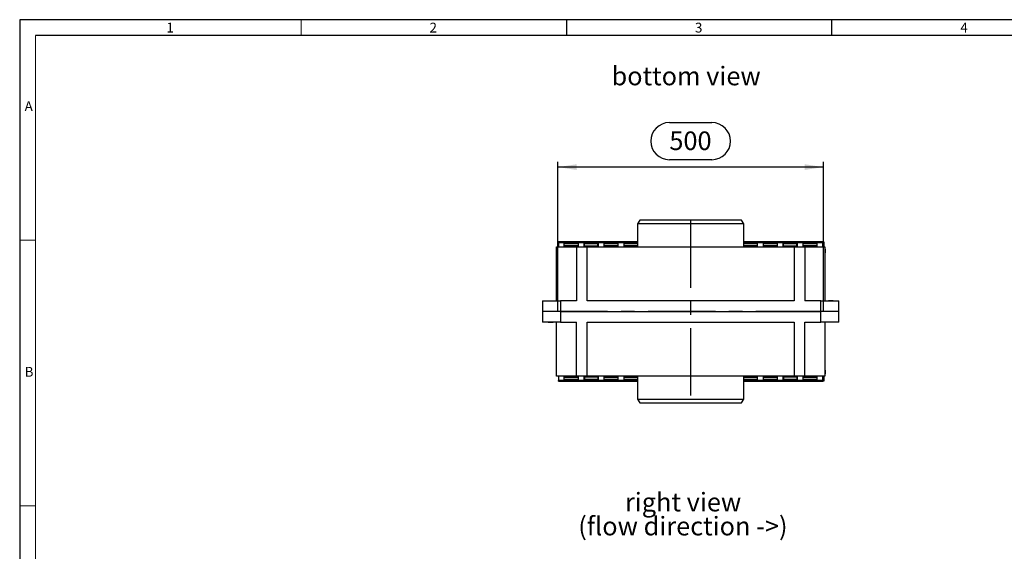
# Model space of a CAD drawing. Units: millimetres. Extents: x 70 to 4130, y 70 to 2900.
# Drawn here: x 70 to 1925, y 1899 to 2900 of the extents above; entities that cross this region are included whole.
import ezdxf

# ---------------------------------------------------------------- set-up
doc = ezdxf.new("R2010")
doc.units = ezdxf.units.MM
doc.header["$LTSCALE"] = 10
doc.linetypes.add('CENTERX2', pattern=[20.32, 12.7, -2.54, 2.54, -2.54])
for name, color, linetype in [('HAURATON_CENTERLINE', 60, 'CENTERX2'), ('HAURATON_DIMENSIONING', 1, 'Continuous'), ('HAURATON_FRAME_LOGO', 1, 'Continuous'), ('HAURATON_TEXT', 40, 'Continuous')]:
    doc.layers.add(name, color=color, linetype=linetype)
doc.layers.add('HAURATON_PRODUCT_CONTOUR', color=7, linetype='Continuous', lineweight=25)
doc.styles.add('SLDTEXTSTYLE1', font='GOTHIC.TTF', dxfattribs={"width": 0.913})
doc.styles.add('SLDTEXTSTYLE2', font='ARIAL.TTF', dxfattribs={"width": 0.948})
doc.dimstyles.new('SLDDIMSTYLE0', dxfattribs={"dimtxt": 35, "dimasz": 35, "dimexe": 0, "dimexo": 0.0625, "dimgap": 8.75, "dimtad": 1, "dimdec": 0, "dimrnd": 1e-09, "dimzin": 12, "dimdsep": 46, "dimtxsty": 'SLDTEXTSTYLE2', "dimsah": 1, "dimcen": 0.09, "dimadec": 0, "dimazin": 3, "dimtfac": 1, "dimtdec": 0, "dimtofl": 0, "dimtmove": 0, "dimatfit": 3, "dimfxl": 1, "dimfrac": 2, "dimtolj": 1, "dimtzin": 12, "dimarcsym": 0})

# ---------------------------------------------------------------- blocks, each defined once
blk = doc.blocks.new('SW_NOTE_0_5')
at = {"layer": 'HAURATON_TEXT', "color": 0, "char_height": 35, "attachment_point": 2, "style": 'SLDTEXTSTYLE2'}
for s, insert in [('right view', (102.8, 45.1)), ('(flow direction ->)', (102.4, -0.1))]:
    blk.add_mtext(s, dxfattribs=dict(at, insert=insert))
blk = doc.blocks.new('_D_14')
at = {"layer": 'HAURATON_DIMENSIONING'}
for p, q in [((1293.9, 2706.3), (1374.1, 2706.3)), ((1374.1, 2636.5), (1293.9, 2636.5)), ((1084, 2350.7), (1084, 2632.5)), ((1584, 2622.5), (1084, 2622.5)), ((1584, 2350.7), (1584, 2632.5))]:
    blk.add_line(p, q, dxfattribs=at)
for centre, start, end in [((1293.9, 2671.4), 90, 270), ((1374.1, 2671.4), 270, 90)]:
    blk.add_arc(centre, 34.9, start, end, dxfattribs=at)
for points in [[(1084, 2622.5), (1119, 2617.2), (1119, 2627.9)], [(1584, 2622.5), (1549, 2627.9), (1549, 2617.2)]]:
    blk.add_solid(points, dxfattribs=at)
at = {"layer": 'HAURATON_DIMENSIONING', "insert": (1293.9, 2689.6), "char_height": 35, "attachment_point": 1, "style": 'SLDTEXTSTYLE2'}
blk.add_mtext('500', dxfattribs=at)

msp = doc.modelspace()

# ---------------------------------------------------------------- linework, layer by layer
at = {"layer": 'HAURATON_CENTERLINE'}
for p, q in [((1334, 2522.5), (1334, 2178.9)), ((1584, 2350.7), (1084, 2350.7))]:
    msp.add_line(p, q, dxfattribs=at)
at = {"layer": 'HAURATON_FRAME_LOGO'}
for p, q in [((4130, 2900), (70, 2900)), ((70, 2900), (70, 70)), ((1100, 2900), (1100, 2870)), ((1600, 2870), (1600, 2900)), ((4100, 2870), (100, 2870))]:
    msp.add_line(p, q, dxfattribs=at)
at = {"layer": 'HAURATON_FRAME_LOGO', "lineweight": 18}
for p, q in [((600, 2870), (600, 2900)), ((100, 2870), (100, 100)), ((100, 2485), (70, 2485)), ((70, 1985), (100, 1985))]:
    msp.add_line(p, q, dxfattribs=at)
at = {"layer": 'HAURATON_PRODUCT_CONTOUR'}
for p, q in [((1238, 2522.5), (1234, 2515.6)), ((1234, 2515.6), (1234, 2472.5)), ((1434, 2515.6), (1234, 2515.6)), ((1430, 2522.5), (1238, 2522.5)), ((1434, 2515.6), (1430, 2522.5)), ((1434, 2472.5), (1434, 2515.6)), ((1081.5, 2370.7), (1081.5, 2472.5)), ((1081.5, 2472.5), (1119, 2472.5)), ((1234, 2481.7), (1085, 2481.7)), ((1085, 2480.5), (1085, 2481.7)), ((1085, 2481.7), (1085, 2481.7)), ((1085, 2481.7), (1234, 2481.7)), ((1085, 2480.5), (1085, 2472.7)), ((1085, 2480.5), (1096, 2480.5)), ((1085, 2472.7), (1096, 2472.7)), ((1085, 2472.7), (1085, 2472.5)), ((1122, 2481.1), (1096, 2481.1)), ((1096, 2481.1), (1096, 2480.8)), ((1096, 2480.8), (1122, 2480.8)), ((1096, 2480.6), (1096, 2480.5)), ((1122, 2480.6), (1096, 2480.6)), ((1096, 2472.7), (1096, 2480.5)), ((1122, 2478.6), (1096, 2478.6)), ((1122, 2478.2), (1096, 2478.2)), ((1122, 2474.2), (1096, 2474.2)), ((1096, 2472.5), (1096, 2472.7)), ((1113.4, 2472.6), (1113.4, 2472.5)), ((1122.7, 2472.6), (1113.4, 2472.6)), ((1119, 2472.5), (1119, 2370.7)), ((1119, 2472.5), (1139, 2472.5)), ((1122, 2480.8), (1122, 2481.1)), ((1122, 2480.5), (1122, 2480.6)), ((1122, 2480.5), (1133.5, 2480.5)), ((1122, 2480.5), (1122, 2472.7)), ((1122, 2472.7), (1133.5, 2472.7)), ((1122, 2472.7), (1122, 2472.6)), ((1122.7, 2472.5), (1122.7, 2472.6)), ((1159.5, 2481.1), (1133.5, 2481.1)), ((1133.5, 2481.1), (1133.5, 2480.8)), ((1133.5, 2480.8), (1159.5, 2480.8)), ((1159.5, 2480.6), (1133.5, 2480.6)), ((1133.5, 2480.6), (1133.5, 2480.5)), ((1133.5, 2472.7), (1133.5, 2480.5)), ((1159.5, 2478.6), (1133.5, 2478.6)), ((1133.8, 2478.2), (1133.5, 2478.2)), ((1133.8, 2474.2), (1133.5, 2474.2)), ((1133.5, 2472.5), (1133.5, 2472.7)), ((1133.8, 2478), (1133.8, 2478.6)), ((1159.3, 2478), (1133.8, 2478)), ((1133.8, 2473.7), (1133.8, 2478)), ((1159.3, 2473.7), (1133.8, 2473.7)), ((1133.8, 2472.5), (1133.8, 2473.7)), ((1139, 2370.7), (1139, 2472.5)), ((1139, 2472.5), (1529, 2472.5)), ((1159.3, 2478), (1159.3, 2478.6)), ((1159.5, 2478.2), (1159.3, 2478.2)), ((1159.3, 2473.7), (1159.3, 2478)), ((1159.5, 2474.2), (1159.3, 2474.2)), ((1159.3, 2472.5), (1159.3, 2473.7)), ((1159.5, 2480.8), (1159.5, 2481.1)), ((1159.5, 2480.5), (1159.5, 2480.6)), ((1159.5, 2480.5), (1159.5, 2472.7)), ((1159.5, 2480.5), (1171, 2480.5)), ((1159.5, 2472.7), (1171, 2472.7)), ((1159.5, 2472.7), (1159.5, 2472.5)), ((1197, 2481.1), (1171, 2481.1)), ((1171, 2481.1), (1171, 2480.8)), ((1171, 2480.8), (1197, 2480.8)), ((1197, 2480.6), (1171, 2480.6)), ((1171, 2480.6), (1171, 2480.5)), ((1171, 2472.7), (1171, 2480.5)), ((1197, 2478.6), (1171, 2478.6)), ((1197, 2478.2), (1171, 2478.2)), ((1197, 2474.2), (1171, 2474.2)), ((1171, 2472.5), (1171, 2472.7)), ((1197, 2480.8), (1197, 2481.1)), ((1197, 2480.5), (1197, 2480.6)), ((1197, 2480.5), (1197, 2472.7)), ((1197, 2480.5), (1208.5, 2480.5)), ((1197, 2472.7), (1208.5, 2472.7)), ((1197, 2472.7), (1197, 2472.5)), ((1234, 2481.1), (1208.5, 2481.1)), ((1208.5, 2481.1), (1208.5, 2480.8)), ((1208.5, 2480.8), (1234, 2480.8)), ((1234, 2480.6), (1208.5, 2480.6)), ((1208.5, 2480.6), (1208.5, 2480.5)), ((1208.5, 2472.7), (1208.5, 2480.5)), ((1234, 2478.6), (1208.5, 2478.6)), ((1234, 2478.2), (1208.5, 2478.2)), ((1234, 2474.2), (1208.5, 2474.2)), ((1208.5, 2472.5), (1208.5, 2472.7)), ((1583, 2481.7), (1434, 2481.7)), ((1434, 2481.7), (1583, 2481.7)), ((1459.5, 2481.1), (1434, 2481.1)), ((1434, 2480.8), (1459.5, 2480.8)), ((1459.5, 2480.6), (1434, 2480.6)), ((1459.5, 2478.6), (1434, 2478.6)), ((1459.5, 2478.2), (1434, 2478.2)), ((1459.5, 2474.2), (1434, 2474.2)), ((1459.5, 2480.8), (1459.5, 2481.1)), ((1459.5, 2480.5), (1459.5, 2480.6)), ((1459.5, 2480.5), (1459.5, 2472.7)), ((1459.5, 2480.5), (1471, 2480.5)), ((1459.5, 2472.7), (1471, 2472.7)), ((1459.5, 2472.7), (1459.5, 2472.5)), ((1497, 2481.1), (1471, 2481.1)), ((1471, 2481.1), (1471, 2480.8)), ((1471, 2480.8), (1497, 2480.8)), ((1497, 2480.6), (1471, 2480.6)), ((1471, 2480.6), (1471, 2480.5)), ((1471, 2472.7), (1471, 2480.5)), ((1497, 2478.6), (1471, 2478.6)), ((1497, 2478.2), (1471, 2478.2)), ((1497, 2474.2), (1471, 2474.2)), ((1471, 2472.5), (1471, 2472.7)), ((1497, 2480.8), (1497, 2481.1)), ((1497, 2480.5), (1497, 2480.6)), ((1497, 2480.5), (1508.5, 2480.5)), ((1497, 2480.5), (1497, 2472.7)), ((1497, 2472.7), (1508.5, 2472.7)), ((1497, 2472.7), (1497, 2472.5)), ((1534.5, 2481.1), (1508.5, 2481.1)), ((1508.5, 2481.1), (1508.5, 2480.8)), ((1508.5, 2480.8), (1534.5, 2480.8)), ((1534.5, 2480.6), (1508.5, 2480.6)), ((1508.5, 2480.6), (1508.5, 2480.5)), ((1508.5, 2472.7), (1508.5, 2480.5)), ((1534.5, 2478.6), (1508.5, 2478.6)), ((1508.8, 2478.2), (1508.5, 2478.2)), ((1508.8, 2474.2), (1508.5, 2474.2)), ((1508.5, 2472.5), (1508.5, 2472.7)), ((1508.8, 2478), (1508.8, 2478.6)), ((1534.3, 2478), (1508.8, 2478)), ((1508.8, 2473.7), (1508.8, 2478)), ((1534.3, 2473.7), (1508.8, 2473.7)), ((1508.8, 2472.5), (1508.8, 2473.7)), ((1529, 2472.5), (1529, 2370.7)), ((1529, 2472.5), (1549, 2472.5)), ((1534.3, 2478), (1534.3, 2478.6)), ((1534.5, 2478.2), (1534.3, 2478.2)), ((1534.3, 2473.7), (1534.3, 2478)), ((1534.5, 2474.2), (1534.3, 2474.2)), ((1534.3, 2472.5), (1534.3, 2473.7)), ((1534.5, 2480.8), (1534.5, 2481.1)), ((1534.5, 2480.5), (1534.5, 2480.6)), ((1534.5, 2480.5), (1534.5, 2472.7)), ((1534.5, 2480.5), (1546, 2480.5)), ((1534.5, 2472.7), (1546, 2472.7)), ((1534.5, 2472.7), (1534.5, 2472.5)), ((1545.4, 2472.6), (1545.4, 2472.5)), ((1554.7, 2472.6), (1545.4, 2472.6)), ((1572, 2481.1), (1546, 2481.1)), ((1546, 2481.1), (1546, 2480.8)), ((1546, 2480.8), (1572, 2480.8)), ((1572, 2480.6), (1546, 2480.6)), ((1546, 2480.6), (1546, 2480.5)), ((1546, 2472.7), (1546, 2480.5)), ((1572, 2478.6), (1546, 2478.6)), ((1572, 2478.2), (1546, 2478.2)), ((1572, 2474.2), (1546, 2474.2)), ((1546, 2472.6), (1546, 2472.7)), ((1549, 2472.5), (1549, 2370.7)), ((1549, 2472.5), (1586.5, 2472.5)), ((1554.7, 2472.5), (1554.7, 2472.6)), ((1572, 2480.8), (1572, 2481.1)), ((1572, 2480.5), (1572, 2480.6)), ((1572, 2480.5), (1572, 2472.7)), ((1572, 2480.5), (1583, 2480.5)), ((1572, 2472.7), (1583, 2472.7)), ((1572, 2472.7), (1572, 2472.5)), ((1583, 2481.7), (1583, 2480.5)), ((1583, 2481.7), (1583, 2481.7)), ((1583, 2472.7), (1583, 2480.5)), ((1583, 2472.5), (1583, 2472.7)), ((1584.8, 2481.7), (1583.3, 2481.7)), ((1583.3, 2481.7), (1583.3, 2472.5)), ((1584.8, 2481.7), (1584.8, 2472.5)), ((1586.5, 2472.5), (1586.5, 2370.7)), ((1586.6, 2468.7), (1586.5, 2468.7)), ((1586.6, 2468.7), (1586.6, 2460.7)), ((1587.6, 2468), (1587.6, 2461.4)), ((1586.5, 2460.7), (1586.6, 2460.7)), ((1588, 2466), (1588.1, 2466)), ((1588, 2463.5), (1588.1, 2463.5)), ((1055, 2370.7), (1055, 2350.7)), ((1055, 2370.7), (1089, 2370.7)), ((1119, 2370.7), (1089, 2370.7)), ((1089, 2370.7), (1089, 2350.7)), ((1529, 2370.7), (1139, 2370.7)), ((1441.4, 2370.8), (1441.4, 2370.7)), ((1450.7, 2370.8), (1441.4, 2370.8)), ((1450.7, 2370.7), (1450.7, 2370.8)), ((1579, 2370.7), (1549, 2370.7)), ((1559.4, 2370.8), (1559.4, 2370.7)), ((1568.7, 2370.8), (1559.4, 2370.8)), ((1568.7, 2370.7), (1568.7, 2370.8)), ((1579, 2350.7), (1579, 2370.7)), ((1579, 2370.7), (1613, 2370.7)), ((1593.4, 2370.8), (1593.4, 2370.7)), ((1602.7, 2370.8), (1593.4, 2370.8)), ((1602.7, 2370.7), (1602.7, 2370.8)), ((1613, 2350.7), (1613, 2370.7)), ((1089, 2350.7), (1055, 2350.7)), ((1055, 2350.7), (1055, 2330.7)), ((1089, 2350.7), (1579, 2350.7)), ((1089, 2350.7), (1089, 2330.7)), ((1613, 2350.7), (1579, 2350.7)), ((1579, 2330.7), (1579, 2350.7)), ((1613, 2330.7), (1613, 2350.7)), ((1089, 2330.7), (1055, 2330.7)), ((1065.4, 2330.7), (1065.4, 2330.6)), ((1065.4, 2330.6), (1074.7, 2330.6)), ((1074.7, 2330.6), (1074.7, 2330.7)), ((1081.5, 2228.9), (1081.5, 2330.7)), ((1089, 2330.7), (1119, 2330.7)), ((1099.4, 2330.7), (1099.4, 2330.6)), ((1099.4, 2330.6), (1108.7, 2330.6)), ((1108.7, 2330.6), (1108.7, 2330.7)), ((1119, 2228.9), (1119, 2330.7)), ((1139, 2330.7), (1529, 2330.7)), ((1139, 2228.9), (1139, 2330.7)), ((1217.4, 2330.7), (1217.4, 2330.6)), ((1217.4, 2330.6), (1226.7, 2330.6)), ((1226.7, 2330.6), (1226.7, 2330.7)), ((1529, 2330.7), (1529, 2228.9)), ((1549, 2330.7), (1579, 2330.7)), ((1549, 2228.9), (1549, 2330.7)), ((1613, 2330.7), (1579, 2330.7)), ((1586.5, 2330.7), (1586.5, 2228.9)), ((1119, 2228.9), (1081.5, 2228.9)), ((1085, 2228.9), (1085, 2228.8)), ((1085, 2228.8), (1085, 2220.9)), ((1096, 2228.8), (1085, 2228.8)), ((1096, 2228.8), (1096, 2228.9)), ((1096, 2220.9), (1096, 2228.8)), ((1096, 2227.3), (1122, 2227.3)), ((1113.4, 2228.9), (1113.4, 2228.8)), ((1113.4, 2228.8), (1122.7, 2228.8)), ((1139, 2228.9), (1119, 2228.9)), ((1133.5, 2228.8), (1122, 2228.8)), ((1122, 2228.8), (1122, 2220.9)), ((1122, 2228.8), (1122, 2228.8)), ((1122.7, 2228.8), (1122.7, 2228.9)), ((1133.5, 2228.8), (1133.5, 2228.9)), ((1133.5, 2220.9), (1133.5, 2228.8)), ((1133.5, 2227.3), (1133.8, 2227.3)), ((1133.8, 2228.9), (1133.8, 2227.8)), ((1133.8, 2227.8), (1159.3, 2227.8)), ((1133.8, 2227.8), (1133.8, 2223.5)), ((1529, 2228.9), (1139, 2228.9)), ((1159.3, 2228.9), (1159.3, 2227.8)), ((1159.3, 2227.8), (1159.3, 2223.5)), ((1159.3, 2227.3), (1159.5, 2227.3)), ((1159.5, 2228.9), (1159.5, 2228.8)), ((1159.5, 2228.8), (1159.5, 2220.9)), ((1171, 2228.8), (1159.5, 2228.8)), ((1171, 2228.8), (1171, 2228.9)), ((1171, 2220.9), (1171, 2228.8)), ((1171, 2227.3), (1197, 2227.3)), ((1197, 2228.9), (1197, 2228.8)), ((1197, 2228.8), (1197, 2220.9)), ((1208.5, 2228.8), (1197, 2228.8)), ((1208.5, 2228.8), (1208.5, 2228.9)), ((1208.5, 2220.9), (1208.5, 2228.8)), ((1208.5, 2227.3), (1234, 2227.3)), ((1234, 2228.9), (1234, 2185.9)), ((1434, 2185.9), (1434, 2228.9)), ((1434, 2227.3), (1459.5, 2227.3)), ((1459.5, 2228.9), (1459.5, 2228.8)), ((1459.5, 2228.8), (1459.5, 2220.9)), ((1471, 2228.8), (1459.5, 2228.8)), ((1471, 2228.8), (1471, 2228.9)), ((1471, 2220.9), (1471, 2228.8)), ((1471, 2227.3), (1497, 2227.3)), ((1497, 2228.9), (1497, 2228.8)), ((1497, 2228.8), (1497, 2220.9)), ((1508.5, 2228.8), (1497, 2228.8)), ((1508.5, 2228.8), (1508.5, 2228.9)), ((1508.5, 2220.9), (1508.5, 2228.8)), ((1508.5, 2227.3), (1508.8, 2227.3)), ((1508.8, 2228.9), (1508.8, 2227.8)), ((1508.8, 2227.8), (1534.3, 2227.8)), ((1508.8, 2227.8), (1508.8, 2223.5)), ((1549, 2228.9), (1529, 2228.9)), ((1534.3, 2228.9), (1534.3, 2227.8)), ((1534.3, 2227.8), (1534.3, 2223.5)), ((1534.3, 2227.3), (1534.5, 2227.3)), ((1534.5, 2228.9), (1534.5, 2228.8)), ((1534.5, 2228.8), (1534.5, 2220.9)), ((1546, 2228.8), (1534.5, 2228.8)), ((1545.4, 2228.9), (1545.4, 2228.8)), ((1545.4, 2228.8), (1554.7, 2228.8)), ((1546, 2220.9), (1546, 2228.8)), ((1546, 2228.8), (1546, 2228.8)), ((1546, 2227.3), (1572, 2227.3)), ((1586.5, 2228.9), (1549, 2228.9)), ((1554.7, 2228.8), (1554.7, 2228.9)), ((1572, 2228.9), (1572, 2228.8)), ((1583, 2228.8), (1572, 2228.8)), ((1572, 2228.8), (1572, 2220.9)), ((1583, 2228.8), (1583, 2228.9)), ((1583, 2220.9), (1583, 2228.8)), ((1583.3, 2228.9), (1583.3, 2219.7)), ((1584.8, 2228.9), (1584.8, 2219.7)), ((1586.6, 2240.7), (1586.5, 2240.7)), ((1586.5, 2232.7), (1586.6, 2232.7)), ((1586.6, 2240.7), (1586.6, 2232.7)), ((1587.6, 2240), (1587.6, 2233.4)), ((1588, 2238), (1588.1, 2238)), ((1588, 2235.5), (1588.1, 2235.5)), ((1096, 2220.9), (1085, 2220.9)), ((1085, 2219.7), (1085, 2220.9)), ((1085, 2219.7), (1234, 2219.7)), ((1085, 2219.7), (1085, 2219.7)), ((1234, 2219.7), (1085, 2219.7)), ((1096, 2223.3), (1122, 2223.3)), ((1096, 2222.9), (1122, 2222.9)), ((1096, 2220.9), (1096, 2220.9)), ((1096, 2220.9), (1122, 2220.9)), ((1122, 2220.7), (1096, 2220.7)), ((1096, 2220.7), (1096, 2220.3)), ((1096, 2220.3), (1122, 2220.3)), ((1133.5, 2220.9), (1122, 2220.9)), ((1122, 2220.9), (1122, 2220.9)), ((1122, 2220.3), (1122, 2220.7)), ((1133.5, 2223.3), (1133.8, 2223.3)), ((1133.5, 2222.9), (1159.5, 2222.9)), ((1133.5, 2220.9), (1133.5, 2220.9)), ((1133.5, 2220.9), (1159.5, 2220.9)), ((1159.5, 2220.7), (1133.5, 2220.7)), ((1133.5, 2220.7), (1133.5, 2220.3)), ((1133.5, 2220.3), (1159.5, 2220.3)), ((1133.8, 2223.5), (1159.3, 2223.5)), ((1133.8, 2223.5), (1133.8, 2222.9)), ((1159.3, 2223.5), (1159.3, 2222.9)), ((1159.3, 2223.3), (1159.5, 2223.3)), ((1171, 2220.9), (1159.5, 2220.9)), ((1159.5, 2220.9), (1159.5, 2220.9)), ((1159.5, 2220.3), (1159.5, 2220.7)), ((1171, 2223.3), (1197, 2223.3)), ((1171, 2222.9), (1197, 2222.9)), ((1171, 2220.9), (1171, 2220.9)), ((1171, 2220.9), (1197, 2220.9)), ((1197, 2220.7), (1171, 2220.7)), ((1171, 2220.7), (1171, 2220.3)), ((1171, 2220.3), (1197, 2220.3)), ((1208.5, 2220.9), (1197, 2220.9)), ((1197, 2220.9), (1197, 2220.9)), ((1197, 2220.3), (1197, 2220.7)), ((1208.5, 2223.3), (1234, 2223.3)), ((1208.5, 2222.9), (1234, 2222.9)), ((1208.5, 2220.9), (1208.5, 2220.9)), ((1208.5, 2220.9), (1234, 2220.9)), ((1234, 2220.7), (1208.5, 2220.7)), ((1208.5, 2220.7), (1208.5, 2220.3)), ((1208.5, 2220.3), (1234, 2220.3)), ((1434, 2223.3), (1459.5, 2223.3)), ((1434, 2222.9), (1459.5, 2222.9)), ((1434, 2220.9), (1459.5, 2220.9)), ((1459.5, 2220.7), (1434, 2220.7)), ((1434, 2220.3), (1459.5, 2220.3)), ((1434, 2219.7), (1583, 2219.7)), ((1583, 2219.7), (1434, 2219.7)), ((1471, 2220.9), (1459.5, 2220.9)), ((1459.5, 2220.9), (1459.5, 2220.9)), ((1459.5, 2220.3), (1459.5, 2220.7)), ((1471, 2223.3), (1497, 2223.3)), ((1471, 2222.9), (1497, 2222.9)), ((1471, 2220.9), (1471, 2220.9)), ((1471, 2220.9), (1497, 2220.9)), ((1497, 2220.7), (1471, 2220.7)), ((1471, 2220.7), (1471, 2220.3)), ((1471, 2220.3), (1497, 2220.3)), ((1508.5, 2220.9), (1497, 2220.9)), ((1497, 2220.9), (1497, 2220.9)), ((1497, 2220.3), (1497, 2220.7)), ((1508.5, 2223.3), (1508.8, 2223.3)), ((1508.5, 2222.9), (1534.5, 2222.9)), ((1508.5, 2220.9), (1508.5, 2220.9)), ((1508.5, 2220.9), (1534.5, 2220.9)), ((1534.5, 2220.7), (1508.5, 2220.7)), ((1508.5, 2220.7), (1508.5, 2220.3)), ((1508.5, 2220.3), (1534.5, 2220.3)), ((1508.8, 2223.5), (1534.3, 2223.5)), ((1508.8, 2223.5), (1508.8, 2222.9)), ((1534.3, 2223.5), (1534.3, 2222.9)), ((1534.3, 2223.3), (1534.5, 2223.3)), ((1546, 2220.9), (1534.5, 2220.9)), ((1534.5, 2220.9), (1534.5, 2220.9)), ((1534.5, 2220.3), (1534.5, 2220.7)), ((1546, 2223.3), (1572, 2223.3)), ((1546, 2222.9), (1572, 2222.9)), ((1546, 2220.9), (1546, 2220.9)), ((1546, 2220.9), (1572, 2220.9)), ((1572, 2220.7), (1546, 2220.7)), ((1546, 2220.7), (1546, 2220.3)), ((1546, 2220.3), (1572, 2220.3)), ((1583, 2220.9), (1572, 2220.9)), ((1572, 2220.9), (1572, 2220.9)), ((1572, 2220.3), (1572, 2220.7)), ((1583, 2220.9), (1583, 2219.7)), ((1583, 2219.7), (1583, 2219.7)), ((1584.8, 2219.7), (1583.3, 2219.7)), ((1234, 2185.9), (1238, 2178.9)), ((1234, 2185.9), (1434, 2185.9)), ((1238, 2178.9), (1430, 2178.9)), ((1430, 2178.9), (1434, 2185.9))]:
    msp.add_line(p, q, dxfattribs=at)
for centre, radius, start, end in [((1586.6, 2467.7), 1.08, 20.3085, 90), ((1578.7, 2464.7), 9.5, 7.5278, 20.3085), ((1586.6, 2461.8), 1.08, 270, 339.6915), ((1578.7, 2464.7), 9.5, 339.6915, 352.4722), ((1586.3, 2465.7), 1.82, 7.7043, 22.5579), ((1578.7, 2464.8), 9.38, 3.2017, 9.8316), ((1584.8, 2465.7), 3.26, 343.2376, 354.3871), ((1584.8, 2463.8), 3.26, 5.6129, 16.7624), ((1578.7, 2464.6), 9.38, 350.1684, 356.7983), ((1586.3, 2463.7), 1.82, 337.4421, 352.2957), ((1586.6, 2239.7), 1.08, 20.3085, 90), ((1586.6, 2233.8), 1.08, 270, 339.6915), ((1578.7, 2236.7), 9.5, 7.5278, 20.3085), ((1578.7, 2236.7), 9.5, 339.6915, 352.4722), ((1586.3, 2237.7), 1.82, 7.7043, 22.5579), ((1578.7, 2236.8), 9.38, 3.2017, 9.8316), ((1584.8, 2237.7), 3.26, 343.2376, 354.3871), ((1584.8, 2235.8), 3.26, 5.6129, 16.7624), ((1578.7, 2236.6), 9.38, 350.1684, 356.7983), ((1586.3, 2235.7), 1.82, 337.4421, 352.2957)]:
    msp.add_arc(centre, radius, start, end, dxfattribs=at)

# ---------------------------------------------------------------- block references
at = {"layer": 'HAURATON_TEXT'}
msp.add_blockref('SW_NOTE_0_5', (1217, 1964.3), dxfattribs=at)

# ---------------------------------------------------------------- texts
at = {"layer": 'HAURATON_FRAME_LOGO', "char_height": 18.5, "attachment_point": 1, "style": 'SLDTEXTSTYLE1'}
for s, insert in [('1', (346.3, 2894.4)), ('2', (842.1, 2894.4)), ('3', (1342.1, 2894.4)), ('4', (1842.1, 2894.4)), ('A', (79.3, 2746.5)), ('B', (79.3, 2246.5))]:
    msp.add_mtext(s, dxfattribs=dict(at, insert=insert))
at = {"layer": 'HAURATON_TEXT', "insert": (1325.5, 2811.5), "char_height": 35, "attachment_point": 2, "style": 'SLDTEXTSTYLE2'}
msp.add_mtext('bottom view', dxfattribs=at)

# ---------------------------------------------------------------- dimensions: what is measured, and where the dimension line sits
at = {"layer": 'HAURATON_DIMENSIONING'}
dim = msp.add_linear_dim(base=(1084, 2622.5), p1=(1584, 2350.7), p2=(1084, 2350.7), dimstyle='SLDDIMSTYLE0', dxfattribs=at)
dim.commit()
dim.dimension.update_dxf_attribs({"geometry": '_D_14', "text_midpoint": (1334, 2622.5), "dimtype": 160})

doc.saveas('drawing.dxf')
